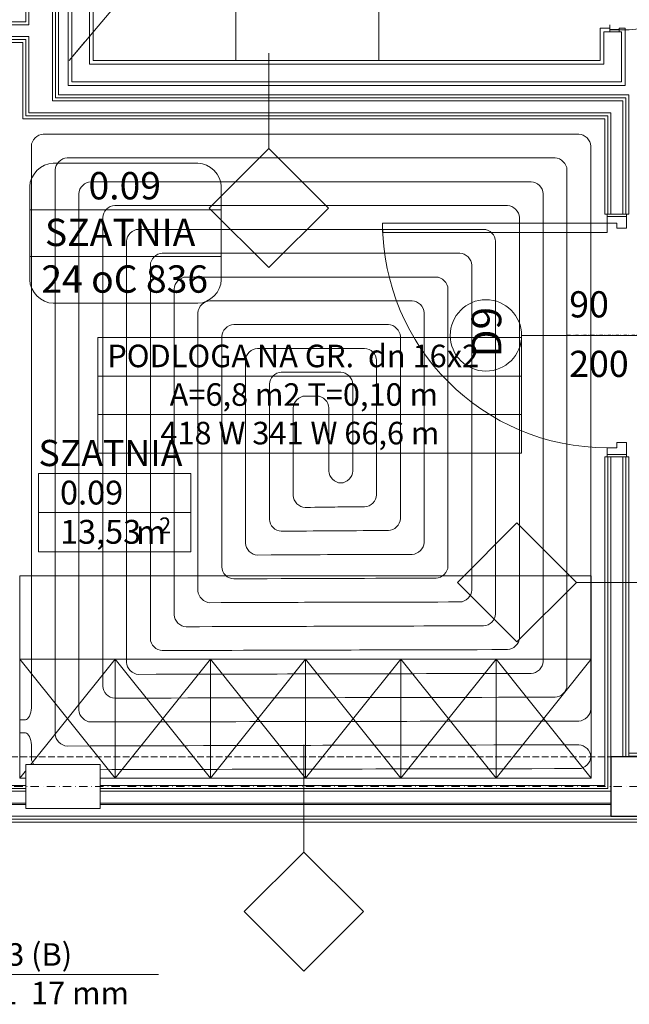
# Model space of a CAD drawing. Extents: x 3296 to 12616, y 4450 to 8758.
# Drawn here: x 7263 to 7519, y 7098 to 7512 of the extents above; entities that cross this region are included whole.
import ezdxf

# ---------------------------------------------------------------- set-up
doc = ezdxf.new("R2010")
doc.units = 0
doc.set_wipeout_variables(frame=1)
for name, pattern in [('DIVIDE', [32.258, 12.7, -6.35, 0.254, -6.35, 0.254, -6.35]), ('KRAWĘDZIE UKRYTE', [19.561111, 14.111111, -5.45]), ('KROPKI I KRESKI', [33.513888, 17.638888, -8.819444, 0, -7.055556]), ('Wipeout_Contour', [5000, 0, -5000])]:
    doc.linetypes.add(name, pattern=pattern)
for name, color, linetype in [('AP_2D - WYPEŁNIENIE', 7, 'Continuous'), ('AP_BELKI KONSTRUKCYJNE', 7, 'Continuous'), ('AP_istniejące_STREFY', 7, 'Continuous'), ('AP_istniejące_ŚCIANY DZIAŁOWE', 7, 'Continuous'), ('AP_OPISY.budowlany', 7, 'Continuous'), ('AP_OPISY.wykonawczy', 7, 'Continuous'), ('AP_OSIE', 7, 'Continuous'), ('AP_STREFY', 7, 'Continuous'), ('AP_SŁUPY', 7, 'Continuous'), ('AP_WINDY', 7, 'Continuous'), ('AP_WYPOSAŻENIE - MEBLE', 7, 'Continuous'), ('AP_WYPOSAŻENIE - STAŁE', 7, 'Continuous'), ('AP_ZNACZNIKI WARSTW', 7, 'Continuous'), ('AP_ŚCIANY - OBUDOWY INSTALACJI', 7, 'Continuous'), ('AP_ŚCIANY DZIAŁOWE', 7, 'Continuous')]:
    doc.layers.add(name, color=color, linetype=linetype)
for name, color, linetype, lineweight in [('SAN_DRZWI_WEWNETRZNE_NA_RZUCIE', 7, 'Continuous', 13), ('SAN_ETYKIETY_GRZEJNIKOW_PODLOGOWYCH_CO_NA_RZUCIE', 7, 'Continuous', 0), ('SAN_ETYKIETY_POMIESZCZEN_NA_RZUCIE', 7, 'Continuous', 0), ('SAN_ETYKIETY_PRZEWODOW_CO_NA_RZUCIE', 7, 'Continuous', 0), ('SAN_GRZEJNIKI_PODLOGOWE_CO_NA_RZUCIE_2', 7, 'Continuous', 13), ('SAN_OTWORY_W_SCIANACH_NA_RZUCIE', 7, 'Continuous', 13)]:
    doc.layers.add(name, color=color, linetype=linetype, lineweight=lineweight)
doc.layers.get('SAN_DRZWI_WEWNETRZNE_NA_RZUCIE').off()
doc.styles.add('ARIAL', font='txt', dxfattribs={"height": 0.2})
doc.styles.add('ETYKIETY_GRZEJNIKOW_PODLOGOWYCH_CO_NA_RZUCIE', font='ISOCP', dxfattribs={"oblique": 12, "height": 100})
doc.styles.add('ETYKIETY_POMIESZCZEN_NA_RZUCIE', font='ISOCP', dxfattribs={"oblique": 12, "height": 120})
doc.styles.add('ETYKIETY_PRZEWODOW_CO_NA_RZUCIE', font='ISOCP', dxfattribs={"oblique": 12, "height": 100})

# ---------------------------------------------------------------- blocks, each defined once
blk = doc.blocks.new('BC3D_INTDOOR900_120')
at = {"layer": 'SAN_OTWORY_W_SCIANACH_NA_RZUCIE', "linetype": 'DIVIDE', "lineweight": 0}
blk.add_line((450, 210), (450, -210), dxfattribs=at)
blk.add_line((450, 210), (450, -210), dxfattribs=at)
blk.add_line((450, 210), (450, -210), dxfattribs=at)
blk.add_line((450, 210), (450, -210), dxfattribs=at)
blk.add_line((450, 210), (450, -210), dxfattribs=at)
blk.add_line((450, 210), (450, -210), dxfattribs=at)
blk.add_line((450, 210), (450, -210), dxfattribs=at)
blk.add_line((450, 210), (450, -210), dxfattribs=at)
blk.add_line((450, 210), (450, -210), dxfattribs=at)
blk.add_line((450, 210), (450, -210), dxfattribs=at)
blk.add_line((450, 210), (450, -210), dxfattribs=at)
blk.add_line((450, 210), (450, -210), dxfattribs=at)
blk.add_line((450, 210), (450, -210), dxfattribs=at)
blk.add_line((450, 210), (450, -210), dxfattribs=at)
blk.add_line((450, 210), (450, -210), dxfattribs=at)
blk.add_line((450, 210), (450, -210), dxfattribs=at)
blk.add_line((450, 210), (450, -210), dxfattribs=at)
blk.add_line((450, 210), (450, -210), dxfattribs=at)
blk.add_line((450, 210), (450, -210), dxfattribs=at)
blk.add_line((450, 210), (450, -210), dxfattribs=at)
blk.add_line((450, 210), (450, -210), dxfattribs=at)

msp = doc.modelspace()

# ---------------------------------------------------------------- linework, layer by layer
at = {"layer": 'AP_BELKI KONSTRUKCYJNE', "color": 252, "linetype": 'KRAWĘDZIE UKRYTE', "lineweight": 9, "ltscale": 0.2}
for p, q in [((7036.45, 7202.46), (11679.95, 7202.46)), ((7036.45, 7177.46), (11679.95, 7177.46))]:
    msp.add_line(p, q, dxfattribs=at)
at = {"layer": 'AP_OPISY.budowlany', "color": 252, "linetype": 'Continuous', "lineweight": 18, "ltscale": 0.2}
for p, q in [((7505.94, 7758.96), (7283.95, 7494.96)), ((7283.95, 7494.96), (7290.38, 7502.61))]:
    msp.add_line(p, q, dxfattribs=at)
at = {"layer": 'AP_STREFY', "color": 252, "linetype": 'Continuous', "lineweight": 18, "ltscale": 0.2}
for p, q in [((7270.99, 7321.53), (7334.98, 7321.53)), ((7270.99, 7288.59), (7270.99, 7321.53)), ((7334.98, 7321.53), (7334.98, 7288.59)), ((7270.99, 7305.06), (7334.98, 7305.06)), ((7334.98, 7288.59), (7270.99, 7288.59)), ((7270.99, 7288.59), (7334.98, 7288.59))]:
    msp.add_line(p, q, dxfattribs=at)
at = {"layer": 'AP_SŁUPY', "color": 252, "linetype": 'Continuous', "lineweight": 30, "ltscale": 0.2}
for p, q in [((7536.45, 7202.46), (7511.45, 7202.46)), ((7511.45, 7202.46), (7511.45, 7177.46)), ((7511.45, 7177.46), (7536.45, 7177.46))]:
    msp.add_line(p, q, dxfattribs=at)
at = {"layer": 'AP_WINDY', "color": 252, "linetype": 'Continuous', "lineweight": 13, "ltscale": 0.2}
for p, q in [((7510.95, 7508.46), (7506.95, 7508.46)), ((7506.95, 7506.96), (7506.95, 7508.46)), ((7508.45, 7506.96), (7510.95, 7506.96)), ((7510.95, 7506.96), (7510.95, 7508.46)), ((7514.95, 7508.46), (7517.45, 7508.46)), ((7514.95, 7506.96), (7514.95, 7508.46)), ((7515.95, 7506.96), (7514.95, 7506.96)), ((7517.45, 7506.96), (7517.45, 7508.46)), ((7508.95, 7430.46), (7509.95, 7430.46)), ((7509.95, 7430.46), (7510.2, 7430.46)), ((7510.2, 7430.46), (7511.45, 7430.46)), ((7516.45, 7430.46), (7517.7, 7430.46)), ((7517.7, 7430.46), (7517.95, 7430.46)), ((7517.95, 7430.46), (7518.95, 7430.46)), ((7508.95, 7328.46), (7509.95, 7328.46)), ((7509.95, 7328.46), (7510.2, 7328.46)), ((7510.2, 7328.46), (7511.45, 7328.46)), ((7516.45, 7328.46), (7517.7, 7328.46)), ((7517.7, 7328.46), (7517.95, 7328.46)), ((7517.95, 7328.46), (7518.95, 7328.46))]:
    msp.add_line(p, q, dxfattribs=at)
at = {"layer": 'AP_WINDY', "color": 252, "linetype": 'Continuous', "lineweight": 15, "ltscale": 0.2}
for p, q in [((7514.95, 7506.96), (7510.95, 7506.96)), ((7511.45, 7430.46), (7516.45, 7430.46)), ((7511.45, 7328.46), (7516.45, 7328.46))]:
    msp.add_line(p, q, dxfattribs=at)
at = {"layer": 'AP_WYPOSAŻENIE - MEBLE', "color": 252, "linetype": 'Continuous', "lineweight": 5, "ltscale": 0.2}
for p, q in [((7503.2, 7278.46), (7263.2, 7278.46)), ((7263.2, 7278.46), (7263.2, 7243.46)), ((7503.2, 7243.46), (7503.2, 7278.46)), ((7303.2, 7243.46), (7263.2, 7243.46)), ((7263.2, 7243.46), (7263.2, 7193.46)), ((7303.2, 7193.46), (7263.2, 7243.46)), ((7263.2, 7193.46), (7303.2, 7243.46)), ((7263.2, 7243.46), (7503.2, 7243.46)), ((7343.2, 7243.46), (7303.2, 7243.46)), ((7303.2, 7243.46), (7303.2, 7193.46)), ((7343.2, 7193.46), (7303.2, 7243.46)), ((7303.2, 7193.46), (7343.2, 7243.46)), ((7303.2, 7193.46), (7303.2, 7243.46)), ((7343.2, 7193.46), (7343.2, 7243.46)), ((7383.2, 7243.46), (7343.2, 7243.46)), ((7343.2, 7243.46), (7343.2, 7193.46)), ((7383.2, 7193.46), (7343.2, 7243.46)), ((7343.2, 7193.46), (7383.2, 7243.46)), ((7383.2, 7193.46), (7383.2, 7243.46)), ((7423.2, 7243.46), (7383.2, 7243.46)), ((7383.2, 7243.46), (7383.2, 7193.46)), ((7423.2, 7193.46), (7383.2, 7243.46)), ((7383.2, 7193.46), (7423.2, 7243.46)), ((7423.2, 7193.46), (7423.2, 7243.46)), ((7463.2, 7243.46), (7423.2, 7243.46)), ((7423.2, 7243.46), (7423.2, 7193.46)), ((7463.2, 7193.46), (7423.2, 7243.46)), ((7423.2, 7193.46), (7463.2, 7243.46)), ((7503.2, 7243.46), (7463.2, 7243.46)), ((7463.2, 7243.46), (7463.2, 7193.46)), ((7503.2, 7193.46), (7463.2, 7243.46)), ((7463.2, 7193.46), (7503.2, 7243.46)), ((7463.2, 7193.46), (7463.2, 7243.46)), ((7503.2, 7193.46), (7503.2, 7243.46)), ((7263.2, 7193.46), (7303.2, 7193.46)), ((7303.2, 7193.46), (7343.2, 7193.46)), ((7343.2, 7193.46), (7383.2, 7193.46)), ((7383.2, 7193.46), (7423.2, 7193.46)), ((7423.2, 7193.46), (7463.2, 7193.46)), ((7463.2, 7193.46), (7503.2, 7193.46))]:
    msp.add_line(p, q, dxfattribs=at)
at = {"layer": 'AP_WYPOSAŻENIE - STAŁE', "color": 252, "linetype": 'Continuous', "lineweight": 13, "ltscale": 0.2}
for p, q in [((7293.95, 7758.96), (7293.95, 7494.96)), ((7353.95, 7494.96), (7353.95, 7758.96)), ((7353.95, 7494.96), (7353.95, 7758.96)), ((7413.95, 7698.96), (7413.95, 7494.96)), ((7293.95, 7494.96), (7353.95, 7494.96)), ((7413.95, 7494.96), (7353.95, 7494.96))]:
    msp.add_line(p, q, dxfattribs=at)
at = {"layer": 'AP_ZNACZNIKI WARSTW', "color": 252, "linetype": 'Continuous', "lineweight": 9, "ltscale": 0.2}
for p, q in [((7367.76, 7457.96), (7367.76, 7497.96)), ((7367.76, 7457.96), (7342.76, 7432.96)), ((7392.76, 7432.96), (7367.76, 7457.96)), ((7342.76, 7432.96), (7367.76, 7407.96)), ((7367.76, 7407.96), (7392.76, 7432.96)), ((7471.95, 7300.73), (7446.95, 7275.73)), ((7496.95, 7275.73), (7471.95, 7300.73)), ((7446.95, 7275.73), (7471.95, 7250.73)), ((7471.95, 7250.73), (7496.95, 7275.73)), ((7496.95, 7275.73), (7536.95, 7275.73)), ((7382.46, 7162.46), (7382.46, 7207.46)), ((7382.46, 7162.46), (7357.46, 7137.46)), ((7407.46, 7137.46), (7382.46, 7162.46)), ((7357.46, 7137.46), (7382.46, 7112.46)), ((7382.46, 7112.46), (7407.46, 7137.46))]:
    msp.add_line(p, q, dxfattribs=at)
at = {"layer": 'AP_ŚCIANY - OBUDOWY INSTALACJI', "color": 252, "linetype": 'Continuous', "lineweight": 13, "ltscale": 0.2}
msp.add_line((7752.95, 7202.71), (7518.95, 7202.71), dxfattribs=at)
at = {"layer": 'AP_ŚCIANY - OBUDOWY INSTALACJI', "color": 252, "linetype": 'Continuous', "lineweight": 13, "ltscale": 0.2, "flags": 128}
msp.add_lwpolyline([(7752.95, 7203.96), (7518.95, 7203.96)], dxfattribs=at)
at = {"layer": 'AP_ŚCIANY DZIAŁOWE', "color": 252, "linetype": 'Continuous', "lineweight": 9, "ltscale": 0.2}
for p, q in [((7265.7, 7772.46), (7265.7, 7511.21)), ((7278.2, 7479.62), (7278.2, 7772.46)), ((7264.45, 7511.21), (7245.45, 7511.21)), ((7265.7, 7511.21), (7264.45, 7511.21)), ((7245.45, 7503.71), (7264.45, 7503.71)), ((7264.45, 7503.71), (7265.7, 7503.71)), ((7265.7, 7503.71), (7265.7, 7472.96)), ((7278.2, 7479.21), (7278.2, 7479.62)), ((7517.7, 7479.21), (7278.2, 7479.21)), ((7517.7, 7430.46), (7517.7, 7479.21)), ((7265.7, 7472.96), (7265.7, 7471.71)), ((7266.32, 7471.71), (7265.7, 7471.71)), ((7266.32, 7471.71), (7266.95, 7471.71)), ((7266.95, 7471.71), (7510.2, 7471.71)), ((7510.2, 7471.71), (7510.2, 7430.46)), ((7510.2, 7328.46), (7510.2, 7190.46)), ((7517.7, 7202.46), (7517.7, 7328.46)), ((7510.2, 7189.21), (7257.2, 7189.21)), ((7510.2, 7190.46), (7510.2, 7189.21)), ((7244.2, 7176.21), (7513.95, 7176.21)), ((7513.95, 7176.21), (7757.95, 7176.21))]:
    msp.add_line(p, q, dxfattribs=at)
at = {"layer": 'AP_ŚCIANY DZIAŁOWE', "color": 252, "linetype": 'Continuous', "lineweight": 13, "ltscale": 0.2}
for p, q in [((7266.95, 7772.46), (7266.95, 7509.96)), ((7276.95, 7509.96), (7276.95, 7772.46)), ((7284.95, 7767.96), (7284.95, 7485.96)), ((7292.45, 7493.46), (7292.45, 7760.46)), ((7264.45, 7509.96), (7245.45, 7509.96)), ((7265.7, 7509.96), (7264.45, 7509.96)), ((7266.95, 7509.96), (7265.7, 7509.96)), ((7276.95, 7504.96), (7276.95, 7509.96)), ((7508.45, 7506.96), (7508.45, 7493.46)), ((7515.95, 7485.96), (7515.95, 7506.96)), ((7245.45, 7504.96), (7264.45, 7504.96)), ((7264.45, 7504.96), (7265.7, 7504.96)), ((7265.7, 7504.96), (7266.95, 7504.96)), ((7266.95, 7504.96), (7266.95, 7477.96)), ((7276.95, 7478.79), (7276.95, 7504.96)), ((7508.45, 7493.46), (7292.45, 7493.46)), ((7284.95, 7485.96), (7515.95, 7485.96)), ((7266.95, 7477.96), (7266.95, 7472.96)), ((7276.95, 7477.96), (7276.95, 7478.79)), ((7516.45, 7477.96), (7276.95, 7477.96)), ((7516.45, 7430.46), (7516.45, 7477.96)), ((7268.2, 7472.96), (7266.95, 7472.96)), ((7268.2, 7472.96), (7276.95, 7472.96)), ((7276.95, 7472.96), (7511.45, 7472.96)), ((7511.45, 7472.96), (7511.45, 7430.46)), ((7509.95, 7430.46), (7510.2, 7430.46)), ((7510.2, 7430.46), (7511.45, 7430.46)), ((7516.45, 7430.46), (7517.7, 7430.46)), ((7517.7, 7430.46), (7517.95, 7430.46)), ((7473.95, 7379.46), (7528.95, 7379.46)), ((7509.95, 7328.46), (7510.2, 7328.46)), ((7510.2, 7328.46), (7511.45, 7328.46)), ((7511.45, 7328.46), (7511.45, 7202.46)), ((7516.45, 7202.46), (7516.45, 7328.46)), ((7516.45, 7328.46), (7517.7, 7328.46)), ((7517.7, 7328.46), (7517.95, 7328.46)), ((7511.45, 7187.96), (7255.95, 7187.96))]:
    msp.add_line(p, q, dxfattribs=at)
at = {"layer": 'AP_ŚCIANY DZIAŁOWE', "color": 252, "linetype": 'Continuous', "lineweight": 15, "ltscale": 0.2}
for p, q in [((7510.95, 7509.96), (7510.95, 7507.76)), ((7510.95, 7506.96), (7510.95, 7509.96)), ((7514.95, 7507.96), (7510.95, 7507.96)), ((7510.95, 7507.76), (7514.95, 7507.76)), ((7514.95, 7506.96), (7510.95, 7506.96)), ((7514.95, 7506.96), (7510.95, 7506.96)), ((7514.95, 7507.76), (7514.95, 7506.96)), ((7517.95, 7430.46), (7509.95, 7430.46)), ((7509.95, 7430.46), (7509.95, 7426.66)), ((7509.95, 7429.46), (7517.95, 7429.46)), ((7511.45, 7430.46), (7516.45, 7430.46)), ((7517.95, 7424.46), (7517.95, 7430.46)), ((7415.55, 7426.66), (7509.95, 7426.66)), ((7415.55, 7422.66), (7415.55, 7426.66)), ((7509.95, 7426.66), (7513.95, 7426.66)), ((7509.95, 7426.66), (7509.95, 7422.66)), ((7513.95, 7426.66), (7513.95, 7424.46)), ((7513.95, 7424.46), (7517.95, 7424.46)), ((7509.95, 7422.66), (7415.55, 7422.66)), ((7517.95, 7334.46), (7513.95, 7334.46)), ((7513.95, 7334.46), (7513.95, 7332.26)), ((7517.95, 7328.46), (7517.95, 7334.46)), ((7513.95, 7332.26), (7509.95, 7332.26)), ((7509.95, 7332.26), (7509.95, 7328.46)), ((7509.95, 7329.46), (7517.95, 7329.46)), ((7509.95, 7328.46), (7517.95, 7328.46)), ((7511.45, 7328.46), (7516.45, 7328.46)), ((7250.45, 7182.46), (7511.45, 7182.46)), ((7250.95, 7182.96), (7511.45, 7182.96)), ((7245.45, 7177.46), (7511.45, 7177.46))]:
    msp.add_line(p, q, dxfattribs=at)
at = {"layer": 'AP_ŚCIANY DZIAŁOWE', "color": 252, "linetype": 'Continuous', "lineweight": 13, "ltscale": 0.2, "flags": 128}
for points in [[(7279.45, 7480.46), (7279.45, 7772.46)], [(7283.45, 7769.46), (7283.45, 7484.46)], [(7293.95, 7494.96), (7293.95, 7758.96)], [(7506.95, 7506.96), (7506.95, 7494.96)], [(7517.45, 7484.46), (7517.45, 7506.96)], [(7245.45, 7502.46), (7264.45, 7502.46)], [(7264.45, 7502.46), (7264.45, 7470.46)], [(7506.95, 7494.96), (7293.95, 7494.96)], [(7283.45, 7484.46), (7517.45, 7484.46)], [(7518.95, 7480.46), (7279.45, 7480.46)], [(7518.95, 7430.46), (7518.95, 7480.46)], [(7264.45, 7470.46), (7265.7, 7470.46)], [(7265.7, 7470.46), (7508.95, 7470.46)], [(7508.95, 7470.46), (7508.95, 7430.46)], [(7508.95, 7328.46), (7508.95, 7190.46)], [(7518.95, 7202.46), (7518.95, 7328.46)], [(7508.95, 7190.46), (7258.45, 7190.46)], [(7242.95, 7174.96), (7513.95, 7174.96)], [(7513.95, 7174.96), (7757.95, 7174.96)]]:
    msp.add_lwpolyline(points, dxfattribs=at)
at = {"layer": 'AP_ŚCIANY DZIAŁOWE', "color": 252, "linetype": 'Continuous', "lineweight": 13, "ltscale": 0.2}
for centre, radius, start, end in [((7514.95, 7592.16), 84.4, 270, 315), ((7509.95, 7426.66), 94.4, 180, 270), ((7458.95, 7379.46), 15, 90, 270), ((7458.95, 7379.46), 15, 270, 90)]:
    msp.add_arc(centre, radius, start, end, dxfattribs=at)
at = {"layer": 'SAN_ETYKIETY_GRZEJNIKOW_PODLOGOWYCH_CO_NA_RZUCIE', "lineweight": 0}
for points in [[(7295.9, 7362.4), (7295.9, 7378.6), (7473.9, 7378.6), (7473.9, 7362.4), (7295.9, 7362.4)], [(7295.9, 7346.2), (7295.9, 7362.4), (7473.9, 7362.4), (7473.9, 7346.2), (7295.9, 7346.2)], [(7295.9, 7330), (7295.9, 7346.2), (7473.9, 7346.2), (7473.9, 7330), (7295.9, 7330)]]:
    msp.add_lwpolyline(points, dxfattribs=at)
at = {"layer": 'SAN_ETYKIETY_POMIESZCZEN_NA_RZUCIE', "lineweight": 0}
msp.add_lwpolyline([(7267.3, 7412.6), (7267.3, 7432.2), (7347.8, 7432.2), (7347.8, 7412.6), (7267.3, 7412.6)], dxfattribs=at)
for points in [[(7267.3, 7442), (7267.3, 7446.9), (7272.2, 7451.8), (7277.1, 7451.8)], [(7277.1, 7451.8), (7278, 7451.8), (7337.1, 7451.8), (7338, 7451.8)], [(7338, 7451.8), (7342.9, 7451.8), (7347.8, 7446.9), (7347.8, 7442)], [(7267.3, 7432.2), (7267.3, 7433.1), (7267.3, 7441.1), (7267.3, 7442)], [(7347.8, 7442), (7347.8, 7441.1), (7347.8, 7433.1), (7347.8, 7432.2)], [(7267.3, 7412.6), (7267.3, 7411.7), (7267.3, 7403.7), (7267.3, 7402.8)], [(7347.8, 7402.8), (7347.8, 7403.7), (7347.8, 7411.7), (7347.8, 7412.6)], [(7267.3, 7402.8), (7267.3, 7397.9), (7272.2, 7393), (7277.1, 7393)], [(7338, 7393), (7342.9, 7393), (7347.8, 7397.9), (7347.8, 7402.8)], [(7277.1, 7393), (7278, 7393), (7337.1, 7393), (7338, 7393)]]:
    msp.add_open_spline(points, degree=3, dxfattribs=at)
at = {"layer": 'SAN_ETYKIETY_PRZEWODOW_CO_NA_RZUCIE', "lineweight": 0}
msp.add_line((7184, 7111), (7321.4, 7111), dxfattribs=at)
at = {"layer": 'SAN_GRZEJNIKI_PODLOGOWE_CO_NA_RZUCIE_2', "color": 11, "lineweight": 0}
for points in [[(7273, 7464), (7270.5, 7464), (7268, 7461.5), (7268, 7459)], [(7498, 7464), (7385.5, 7464), (7385.5, 7464), (7273, 7464)], [(7503, 7459), (7503, 7461.5), (7500.5, 7464), (7498, 7464)], [(7268, 7459), (7268, 7341), (7268, 7341), (7268, 7223)], [(7503, 7222.5), (7503, 7340.8), (7503, 7340.8), (7503, 7459)], [(7278, 7449), (7278, 7451.5), (7280.5, 7454), (7283, 7454)], [(7283, 7454), (7385.5, 7454), (7385.5, 7454), (7488, 7454)], [(7488, 7454), (7490.5, 7454), (7493, 7451.5), (7493, 7449)], [(7278, 7212), (7278, 7330.5), (7278, 7330.5), (7278, 7449)], [(7493, 7449), (7493, 7340.8), (7493, 7340.8), (7493, 7232.5)], [(7293, 7444), (7290.5, 7444), (7288, 7441.5), (7288, 7439)], [(7478, 7444), (7385.5, 7444), (7385.5, 7444), (7293, 7444)], [(7483, 7439), (7483, 7441.5), (7480.5, 7444), (7478, 7444)], [(7288, 7439), (7288, 7330.6), (7288, 7330.6), (7288, 7222.1)], [(7483, 7242.5), (7483, 7340.8), (7483, 7340.8), (7483, 7439)], [(7298, 7429), (7298, 7431.5), (7300.5, 7434), (7303, 7434)], [(7303, 7434), (7385.5, 7434), (7385.5, 7434), (7468, 7434)], [(7468, 7434), (7470.5, 7434), (7473, 7431.5), (7473, 7429)], [(7298, 7232.1), (7298, 7330.6), (7298, 7330.6), (7298, 7429)], [(7473, 7429), (7473, 7340.8), (7473, 7340.8), (7473, 7252.5)], [(7313, 7424), (7310.5, 7424), (7308, 7421.5), (7308, 7419)], [(7458, 7424), (7385.5, 7424), (7385.5, 7424), (7313, 7424)], [(7463, 7419), (7463, 7421.5), (7460.5, 7424), (7458, 7424)], [(7308, 7419), (7308, 7330.6), (7308, 7330.6), (7308, 7242.1)], [(7463, 7262.5), (7463, 7340.8), (7463, 7340.8), (7463, 7419)], [(7318, 7409), (7318, 7411.5), (7320.5, 7414), (7323, 7414)], [(7323, 7414), (7385.5, 7414), (7385.5, 7414), (7448, 7414)], [(7448, 7414), (7450.5, 7414), (7453, 7411.5), (7453, 7409)], [(7318, 7252.1), (7318, 7330.6), (7318, 7330.6), (7318, 7409)], [(7453, 7409), (7453, 7340.8), (7453, 7340.8), (7453, 7272.5)], [(7333, 7404), (7330.5, 7404), (7328, 7401.5), (7328, 7399)], [(7438, 7404), (7385.5, 7404), (7385.5, 7404), (7333, 7404)], [(7443, 7399), (7443, 7401.5), (7440.5, 7404), (7438, 7404)], [(7328, 7399), (7328, 7330.6), (7328, 7330.6), (7328, 7262.1)], [(7443, 7282.5), (7443, 7340.8), (7443, 7340.8), (7443, 7399)], [(7338, 7389), (7338, 7391.5), (7340.5, 7394), (7343, 7394)], [(7343, 7394), (7385.5, 7394), (7385.5, 7394), (7428, 7394)], [(7428, 7394), (7430.5, 7394), (7433, 7391.5), (7433, 7389)], [(7338, 7272.2), (7338, 7330.6), (7338, 7330.6), (7338, 7389)], [(7433, 7389), (7433, 7340.8), (7433, 7340.8), (7433, 7292.5)], [(7353, 7384), (7350.5, 7384), (7348, 7381.5), (7348, 7379)], [(7418, 7384), (7385.5, 7384), (7385.5, 7384), (7353, 7384)], [(7423, 7379), (7423, 7381.5), (7420.5, 7384), (7418, 7384)], [(7348, 7379), (7348, 7330.6), (7348, 7330.6), (7348, 7282.2)], [(7423, 7302.5), (7423, 7340.8), (7423, 7340.8), (7423, 7379)], [(7358, 7369), (7358, 7371.5), (7360.5, 7374), (7363, 7374)], [(7363, 7374), (7385.5, 7374), (7385.5, 7374), (7408, 7374)], [(7408, 7374), (7410.5, 7374), (7413, 7371.5), (7413, 7369)], [(7358, 7292.2), (7358, 7330.6), (7358, 7330.6), (7358, 7369)], [(7413, 7369), (7413, 7340.8), (7413, 7340.8), (7413, 7312.5)], [(7373, 7364), (7370.5, 7364), (7368, 7361.5), (7368, 7359)], [(7398, 7364), (7385.5, 7364), (7385.5, 7364), (7373, 7364)], [(7403, 7359), (7403, 7361.5), (7400.5, 7364), (7398, 7364)], [(7368, 7359), (7368, 7330.6), (7368, 7330.6), (7368, 7302.2)], [(7403, 7322.5), (7403, 7340.8), (7403, 7340.8), (7403, 7359)], [(7378, 7349), (7378, 7351.5), (7380.5, 7354), (7383, 7354)], [(7383, 7354), (7385.5, 7354), (7385.5, 7354), (7388, 7354)], [(7388, 7354), (7390.5, 7354), (7393, 7351.5), (7393, 7349)], [(7378, 7312.2), (7378, 7330.6), (7378, 7330.6), (7378, 7349)], [(7393, 7349), (7393, 7335.8), (7393, 7335.8), (7393, 7322.5)], [(7393, 7322.5), (7393, 7320), (7395.5, 7317.5), (7398, 7317.5)], [(7398, 7317.5), (7400.5, 7317.5), (7403, 7320), (7403, 7322.5)], [(7398, 7317.5), (7398, 7317.5), (7398, 7317.5), (7398, 7317.5)], [(7383, 7307.2), (7380.5, 7307.2), (7378, 7309.7), (7378, 7312.2)], [(7413, 7312.5), (7413, 7310), (7410.5, 7307.5), (7408, 7307.5)], [(7408, 7307.5), (7395.5, 7307.4), (7395.5, 7307.4), (7383, 7307.2)], [(7368, 7302.2), (7368, 7299.7), (7370.5, 7297.2), (7373, 7297.2)], [(7418, 7297.5), (7420.5, 7297.5), (7423, 7300), (7423, 7302.5)], [(7373, 7297.2), (7395.5, 7297.4), (7395.5, 7297.4), (7418, 7297.5)], [(7363, 7287.2), (7360.5, 7287.2), (7358, 7289.7), (7358, 7292.2)], [(7433, 7292.5), (7433, 7290), (7430.5, 7287.5), (7428, 7287.5)], [(7428, 7287.5), (7395.5, 7287.4), (7395.5, 7287.4), (7363, 7287.2)], [(7348, 7282.2), (7348, 7279.7), (7350.5, 7277.2), (7353, 7277.2)], [(7438, 7277.5), (7440.5, 7277.5), (7443, 7280), (7443, 7282.5)], [(7353, 7277.2), (7395.5, 7277.4), (7395.5, 7277.4), (7438, 7277.5)], [(7343, 7267.2), (7340.5, 7267.2), (7338, 7269.7), (7338, 7272.2)], [(7453, 7272.5), (7453, 7270), (7450.5, 7267.5), (7448, 7267.5)], [(7448, 7267.5), (7395.5, 7267.4), (7395.5, 7267.4), (7343, 7267.2)], [(7328, 7262.1), (7328, 7259.6), (7330.5, 7257.1), (7333, 7257.1)], [(7458, 7257.5), (7460.5, 7257.5), (7463, 7260), (7463, 7262.5)], [(7333, 7257.1), (7395.5, 7257.3), (7395.5, 7257.3), (7458, 7257.5)], [(7323, 7247.1), (7320.5, 7247.1), (7318, 7249.6), (7318, 7252.1)], [(7473, 7252.5), (7473, 7250), (7470.5, 7247.5), (7468, 7247.5)], [(7468, 7247.5), (7395.5, 7247.3), (7395.5, 7247.3), (7323, 7247.1)], [(7308, 7242.1), (7308, 7239.6), (7310.5, 7237.1), (7313, 7237.1)], [(7478, 7237.5), (7480.5, 7237.5), (7483, 7240), (7483, 7242.5)], [(7313, 7237.1), (7395.5, 7237.3), (7395.5, 7237.3), (7478, 7237.5)], [(7303, 7227.1), (7300.5, 7227.1), (7298, 7229.6), (7298, 7232.1)], [(7493, 7232.5), (7493, 7230), (7490.5, 7227.5), (7488, 7227.5)], [(7488, 7227.5), (7395.5, 7227.3), (7395.5, 7227.3), (7303, 7227.1)], [(7268, 7223), (7268, 7220.5), (7266.8, 7218), (7265.5, 7218)], [(7288, 7222.1), (7288, 7219.6), (7290.5, 7217.1), (7293, 7217.1)], [(7498, 7217.5), (7500.5, 7217.5), (7503, 7220), (7503, 7222.5)], [(7265.5, 7218), (7264.3, 7218), (7264.3, 7218), (7263, 7218)], [(7293, 7217.1), (7395.5, 7217.3), (7395.5, 7217.3), (7498, 7217.5)], [(7263, 7212.5), (7264.3, 7212.5), (7264.3, 7212.5), (7265.5, 7212.5)], [(7265.5, 7212.5), (7266.8, 7212.5), (7268, 7210), (7268, 7207.5)], [(7283, 7207), (7280.5, 7207), (7278, 7209.5), (7278, 7212)], [(7268, 7207.5), (7268, 7204.8), (7268, 7204.8), (7268, 7202)], [(7498, 7207.5), (7390.5, 7207.3), (7390.5, 7207.3), (7283, 7207)], [(7503, 7202.5), (7503, 7205), (7500.5, 7207.5), (7498, 7207.5)], [(7268, 7202), (7268, 7199.5), (7270.5, 7197), (7273, 7197)], [(7498, 7197.5), (7500.5, 7197.5), (7503, 7200), (7503, 7202.5)], [(7503, 7202.5), (7503, 7202.5), (7503, 7202.5), (7503, 7202.5)], [(7273, 7197), (7385.5, 7197.3), (7385.5, 7197.3), (7498, 7197.5)]]:
    msp.add_open_spline(points, degree=3, dxfattribs=at)

# ---------------------------------------------------------------- block references
at = {"layer": 'SAN_DRZWI_WEWNETRZNE_NA_RZUCIE', "lineweight": 0, "xscale": 0.1, "yscale": 0.1, "rotation": 270}
msp.add_blockref('BC3D_INTDOOR900_120', (7514, 7424.6), dxfattribs=at)

# ---------------------------------------------------------------- texts
at = {"layer": 'AP_istniejące_STREFY', "color": 252, "linetype": 'Continuous', "attachment_point": 1, "style": 'ARIAL'}
for s, insert, char_height in [('{\\A1;\\Fsimplex.shx;SZATNIA}', (7270.99, 7335.57), 11), ('{\\A1;\\Fsimplex.shx;0.09}', (7280.05, 7318.44), 10), ('\\A1;{\\fArial Narrow Europa Środkowa|b0|i0|c0|p34;13,53}', (7280.05, 7301.97), 10), ('\\A1;{\\fArial Narrow Europa Środkowa|b0|i0|c0|p34;2}', (7321.65, 7303), 6.6667), ('\\A1;{\\fArial Narrow Europa Środkowa|b0|i0|c0|p34; m}', (7308.85, 7301.82), 10)]:
    msp.add_mtext(s, dxfattribs=dict(at, insert=insert, char_height=char_height))
at = {"layer": 'AP_istniejące_ŚCIANY DZIAŁOWE', "color": 252, "linetype": 'Continuous', "char_height": 11, "attachment_point": 7, "style": 'ARIAL'}
for s, insert in [('\\A1;{\\fArial Narrow Europa Środkowa|b0|i0|c0|p34;90}', (7493.95, 7387.02)), ('\\A1;{\\fArial Narrow Europa Środkowa|b0|i0|c0|p34;200}', (7493.95, 7362.02))]:
    msp.add_mtext(s, dxfattribs=dict(at, insert=insert))
at = {"layer": 'AP_istniejące_ŚCIANY DZIAŁOWE', "color": 252, "linetype": 'Continuous', "insert": (7465.42, 7370.22), "char_height": 12.5, "attachment_point": 7, "rotation": 90, "style": 'ARIAL'}
msp.add_mtext('\\A1;{\\fArial Narrow Europa Środkowa|b1|i0|c0|p34;D9}', dxfattribs=at)
at = {"layer": 'SAN_ETYKIETY_GRZEJNIKOW_PODLOGOWYCH_CO_NA_RZUCIE', "lineweight": 0, "style": 'ETYKIETY_GRZEJNIKOW_PODLOGOWYCH_CO_NA_RZUCIE', "oblique": 12}
for s, p in [('PODLOGA NA GR.  dn 16x2', (7299.9, 7366.1)), ('A=6,8 m2 T=0,10 m', (7326.1, 7349.9)), ('418 W 341 W 66,6 m', (7322.2, 7333.7))]:
    msp.add_text(s, height=9.468, dxfattribs=at).set_placement(p)
at = {"layer": 'SAN_ETYKIETY_POMIESZCZEN_NA_RZUCIE', "lineweight": 0, "style": 'ETYKIETY_POMIESZCZEN_NA_RZUCIE', "oblique": 12}
for s, p in [('0.09', (7292, 7436.6)), ('SZATNIA', (7273.7, 7417)), ('24 oC 836', (7272.2, 7397.4))]:
    msp.add_text(s, height=11.492, dxfattribs=at).set_placement(p)
at = {"layer": 'SAN_ETYKIETY_PRZEWODOW_CO_NA_RZUCIE', "lineweight": 0, "style": 'ETYKIETY_PRZEWODOW_CO_NA_RZUCIE', "oblique": 12}
for s, p in [('dn 26x3 (B)', (7218.3, 7114.7)), ('PIANKA PE 1  17 mm', (7188, 7098.5))]:
    msp.add_text(s, height=9.468, dxfattribs=at).set_placement(p)

# ---------------------------------------------------------------- next in the draw order: wipeouts: each hides what was drawn before it
at = {"color": 252, "linetype": 'Wipeout_Contour', "lineweight": 0, "ltscale": 22929.633493}
msp.add_wipeout([(7265.71, 7180.72), (7296.89, 7180.72), (7296.89, 7199.19), (7265.71, 7199.19)], dxfattribs=at).dxf.layer = 'AP_2D - WYPEŁNIENIE'

# ---------------------------------------------------------------- next in the draw order: linework, layer by layer
at = {"layer": 'AP_OPISY.wykonawczy', "color": 252, "linetype": 'Continuous', "lineweight": 13, "ltscale": 0.2}
for p, q in [((7296.89, 7199.19), (7265.71, 7199.19)), ((7265.71, 7199.19), (7265.71, 7180.72)), ((7296.89, 7180.72), (7296.89, 7199.19)), ((7265.71, 7180.72), (7296.89, 7180.72))]:
    msp.add_line(p, q, dxfattribs=at)
at = {"layer": 'AP_OSIE', "color": 252, "linetype": 'KROPKI I KRESKI', "lineweight": 15, "ltscale": 0.2}
msp.add_line((3893.45, 7189.96), (12443.45, 7189.96), dxfattribs=at)

doc.saveas('drawing.dxf')
